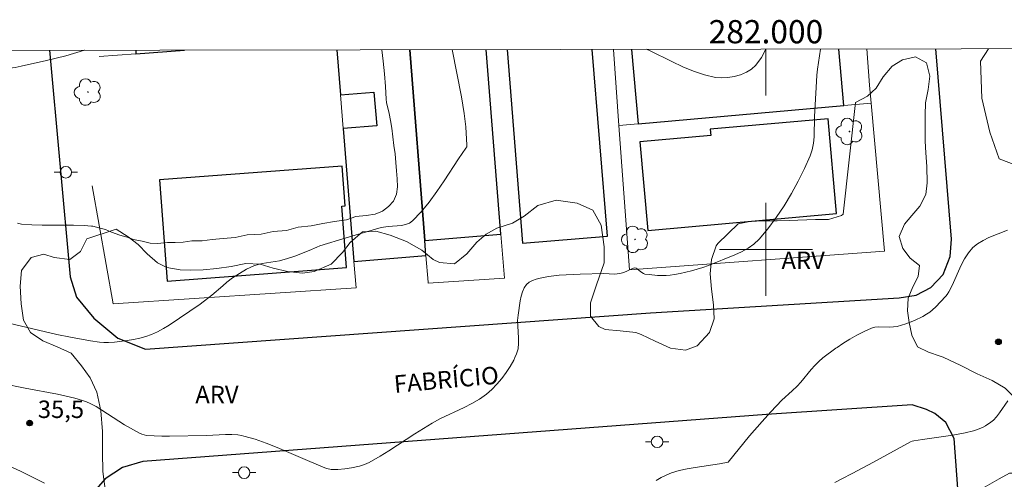
# Model space of a CAD drawing. Units: metres. Extents: x 281656 to 282172, y 1676557 to 1677122.
# Drawn here: x 281936 to 282020, y 1677080 to 1677120 of the extents above; entities that cross this region are included whole.
import ezdxf
from ezdxf.enums import TextEntityAlignment as Align

# ---------------------------------------------------------------- set-up
doc = ezdxf.new("R2010")
doc.units = ezdxf.units.M
doc.header["$MEASUREMENT"] = 0
for name, color, linetype, lineweight in [('Articulacao', 7, 'Continuous', 18), ('Coordenadas', 7, 'Continuous', 9), ('Edificacoes', 7, 'Continuous', 30), ('Malha_Coordenadas', 7, 'Continuous', 15), ('Muro_Grade', 8, 'Continuous', 20), ('Pavimentacao_Asfaltica_Mfio', 10, 'Continuous', 30), ('Poste', 7, 'Continuous', 9), ('Topon_de_Vias', 7, 'Continuous', 9)]:
    doc.layers.add(name, color=color, linetype=linetype, lineweight=lineweight)
for name, color, linetype, lineweight, true_color in [('Arvores_Isoladas', 7, 'Continuous', 18, 0x00ff33), ('Curvas_Intermediarias', 7, 'Continuous', 9, 0x783c14), ('Curvas_Mestras', 7, 'Continuous', 20, 0x783c14), ('Pto_Cotado', 7, 'Continuous', 9, 0x783c14), ('Topon_Pto_Cotado', 7, 'Continuous', 9, 0x783c14), ('Topon_Vegetacao', 7, 'Continuous', 9, 0x00ff33), ('Vegetacao', 7, 'Orla8', 9, 0x00ff33)]:
    doc.layers.add(name, color=color, linetype=linetype, lineweight=lineweight, true_color=true_color)
doc.styles.add('Arial', font='arial.ttf', dxfattribs={"height": 1.5})
doc.styles.get("Standard").update_dxf_attribs({"font": 'arial.ttf'})
doc.linetypes.add('Orla8', pattern='A,6,-0.5,["V",Standard,S=1,R=0,X=-0.5,Y=-1],-0.5,6,-0.5,["V",Standard,S=1,R=0,X=-0.5,Y=-1],-0.5', length=14)

# ---------------------------------------------------------------- blocks, each defined once
blk = doc.blocks.new('Cotas')
at = {"layer": 'Pto_Cotado'}
blk.add_hatch(color=256, dxfattribs=at).paths.add_polyline_path([(0, 0.24, 1), (0, -0.24, 1)])
at = {"layer": 'Pto_Cotado', "lineweight": -3}
blk.add_lwpolyline([(0, -0.24, -1), (0, 0.24, -1)], format="xyb", close=True, dxfattribs=at)
blk = doc.blocks.new('Arvore')
at = {"layer": 'Arvores_Isoladas'}
blk.add_lwpolyline([(-0.718, 0.493, 0.872324), (-0.722, -0.551, 0.862983), (0.284, -0.827, 0.900105), (0.89, 0.029, 0.863155), (0.262, 0.861, 0.882486)], format="xyb", close=True, dxfattribs=at)
blk.add_circle((0, 0), 0.0286, dxfattribs=at)
blk = doc.blocks.new('Poste')
at = {"layer": 'Poste'}
for points in [[(-0.5, 0), (-1, 0)], [(0.5, 0), (1, 0)]]:
    blk.add_lwpolyline(points, dxfattribs=at)
blk.add_lwpolyline([(0, 0.5, 1), (0, -0.5, 1)], format="xyb", close=True, dxfattribs=at)

msp = doc.modelspace()

# ---------------------------------------------------------------- linework, layer by layer
at = {"layer": 'Articulacao', "flags": 128}
msp.add_lwpolyline([(281672.278, 1677116.695), (282154.588, 1677117.484), (282155.483, 1676563.221), (281673.198, 1676562.431), (281672.278, 1677116.695)], close=True, dxfattribs=at)
at = {"layer": 'Curvas_Intermediarias', "flags": 128}
for points, elevation in [([(281941.43, 1677117.135), (281941.409, 1677117.129), (281939.791, 1677116.659), (281938.154, 1677116.241), (281935.976, 1677115.753), (281935.438, 1677115.658), (281934.357, 1677115.498), (281931.051, 1677115.096), (281929.93, 1677114.985), (281928.813, 1677114.899), (281928.616, 1677114.915), (281928.489, 1677114.956), (281928.376, 1677115.02), (281928.125, 1677115.203), (281927.63, 1677115.588), (281927.15, 1677115.995), (281926.697, 1677116.427), (281926.435, 1677116.75), (281926.199, 1677117.111)], 32), ([(281932.811, 1677094.137), (281939.023, 1677092.677), (281940.192, 1677092.435), (281941.929, 1677092.12), (281942.697, 1677092.007), (281943.08, 1677091.981), (281943.462, 1677091.985), (281943.999, 1677092.021), (281945.083, 1677092.144), (281945.622, 1677092.237), (281946.154, 1677092.356), (281946.674, 1677092.502), (281947.178, 1677092.679), (281947.691, 1677092.907), (281948.19, 1677093.175), (281948.677, 1677093.473), (281951.357, 1677095.295), (281952.361, 1677096.044), (281953.291, 1677096.864), (281953.635, 1677097.167), (281954.147, 1677097.538), (281954.734, 1677097.936), (281955.342, 1677098.297), (281955.655, 1677098.453), (281955.975, 1677098.588), (281956.328, 1677098.701), (281956.691, 1677098.785), (281958.185, 1677099.026), (281958.867, 1677099.206), (281959.495, 1677099.422), (281960.735, 1677099.901), (281961.386, 1677100.19), (281961.651, 1677100.292), (281963.904, 1677100.993), (281966.919, 1677101.888), (281967.12, 1677101.897), (281967.518, 1677101.957), (281968.662, 1677102.056), (281969.018, 1677102.13), (281969.34, 1677102.256), (281969.614, 1677102.452), (281970.349, 1677103.227), (281971.04, 1677104.073), (281971.697, 1677104.97), (281972.332, 1677105.9), (281973.577, 1677107.786), (281974.21, 1677108.703), (281974.271, 1677108.828), (281974.294, 1677108.966), (281974.198, 1677110.553), (281974.059, 1677111.703), (281973.813, 1677113.116), (281973.013, 1677117.187)], 34), ([(281966.964, 1677117.177), (281967.094, 1677116.184), (281967.204, 1677115.101), (281967.289, 1677114.014), (281967.356, 1677112.925), (281967.369, 1677112.643), (281967.61, 1677111.698), (281967.722, 1677111.102), (281967.834, 1677110.437), (281967.923, 1677109.681), (281968.012, 1677108.948), (281968.112, 1677108.227), (281968.19, 1677107.482), (281968.246, 1677106.76), (281968.29, 1677106.062), (281968.311, 1677105.386), (281968.225, 1677104.739), (281967.971, 1677104.15), (281967.547, 1677103.676), (281967.032, 1677103.282), (281966.4, 1677103.02), (281965.621, 1677102.918), (281964.735, 1677102.823), (281963.934, 1677102.539), (281962.89, 1677102.398), (281961.896, 1677102.217), (281960.897, 1677102.019), (281959.78, 1677101.907), (281958.775, 1677101.623), (281957.618, 1677101.528), (281956.585, 1677101.295), (281955.395, 1677101.247), (281954.367, 1677101.031), (281953.34, 1677100.93), (281952.375, 1677100.835), (281951.529, 1677100.723), (281950.626, 1677100.725), (281949.904, 1677100.623), (281949.204, 1677100.59), (281948.538, 1677100.592), (281947.686, 1677100.496), (281947.043, 1677100.532), (281946.377, 1677100.694), (281945.627, 1677100.85), (281945.091, 1677101.052), (281944.448, 1677101.225), (281943.738, 1677101.49), (281943.225, 1677101.715), (281942.627, 1677101.842), (281942.114, 1677101.986), (281942.005, 1677101.993), (281941.372, 1677102.042), (281940.476, 1677102.068), (281937.778, 1677102.07), (281936.885, 1677102.103), (281936, 1677102.18), (281935.636, 1677102.244)], 33), ([(281989.738, 1677117.215), (281990.05, 1677117.071), (281991.909, 1677116.158), (281992.844, 1677115.721), (281993.783, 1677115.333), (281994.725, 1677115.019), (281995.67, 1677114.804), (281996.178, 1677114.759), (281996.722, 1677114.783), (281997.277, 1677114.874), (281997.819, 1677115.027), (281998.325, 1677115.242), (281998.77, 1677115.514), (281999.13, 1677115.841), (281999.606, 1677116.502), (281999.98, 1677117.231)], 34), ([(282020.766, 1677101.655), (282019.168, 1677101.013), (282018.664, 1677100.771), (282018.199, 1677100.487), (282017.79, 1677100.146), (282017.405, 1677099.695), (282017.076, 1677099.187), (282016.786, 1677098.637), (282016.002, 1677096.9), (282015.718, 1677096.343), (282015.587, 1677096.12), (282015.467, 1677095.969), (282014.565, 1677095.031), (282014.08, 1677094.609), (282013.818, 1677094.428), (282013.481, 1677094.231), (282012.771, 1677093.882), (282012.028, 1677093.594), (282011.274, 1677093.37), (282010.965, 1677093.321), (282010.646, 1677093.312), (282009.676, 1677093.345), (282009.367, 1677093.311), (282009.074, 1677093.224), (282008.447, 1677092.937), (282007.825, 1677092.616), (282007.212, 1677092.264), (282006.609, 1677091.887), (282006.135, 1677091.568), (282006.019, 1677091.49), (282004.887, 1677090.653), (282004.536, 1677090.35), (282004.209, 1677090.018), (282003.9, 1677089.666), (282002.997, 1677088.576), (282002.679, 1677088.23), (282002.25, 1677087.822), (282001.367, 1677087.032), (282000.408, 1677086.018), (281999.675, 1677085.197), (281998.596, 1677083.949), (281996.762, 1677081.675), (281995.995, 1677081.534), (281993.906, 1677081.234), (281993.217, 1677081.112), (281992.541, 1677080.959), (281991.88, 1677080.763), (281991.424, 1677080.581), (281990.985, 1677080.356), (281990.556, 1677080.101)], 36), ([(282020.807, 1677086.952), (282020.092, 1677085.919), (282019.835, 1677085.597), (282019.552, 1677085.305), (282019.341, 1677085.128), (282018.874, 1677084.814), (282018.623, 1677084.68), (282018.101, 1677084.464), (282017.834, 1677084.384), (282017.12, 1677084.217), (282016.396, 1677084.078), (282015.664, 1677083.961), (282013.457, 1677083.645), (282012.726, 1677083.524), (282012.572, 1677083.487), (282012.425, 1677083.43), (282009.26, 1677081.675), (282007.428, 1677080.713), (282006.52, 1677080.255), (282005.932, 1677079.926)], 37), ([(281937.981, 1677079.889), (281935.898, 1677080.912), (281934.953, 1677081.338)], 36)]:
    msp.add_lwpolyline(points, dxfattribs=dict(at, elevation=elevation))
at = {"layer": 'Curvas_Mestras', "elevation": 35, "flags": 128}
msp.add_lwpolyline([(282004.688, 1677117.239), (282004.439, 1677115.514), (282004.376, 1677114.978), (282004.336, 1677114.439), (282004.168, 1677111.444), (282004.141, 1677109.698), (282004.089, 1677109.129), (282003.984, 1677108.578), (282003.807, 1677108.052), (282003.318, 1677106.966), (282002.78, 1677105.878), (282002.195, 1677104.802), (282001.563, 1677103.75), (282000.889, 1677102.735), (282000.171, 1677101.769), (281999.414, 1677100.866), (281998.97, 1677100.448), (281998.462, 1677100.092), (281997.907, 1677099.786), (281997.319, 1677099.517), (281995.052, 1677098.615), (281994.578, 1677098.443), (281993.61, 1677098.145), (281992.629, 1677097.916), (281992.137, 1677097.829), (281991.778, 1677097.784), (281991.412, 1677097.759), (281990.674, 1677097.761), (281989.946, 1677097.826), (281989.593, 1677097.878), (281989.473, 1677097.914), (281989.253, 1677098.052), (281988.939, 1677098.312), (281988.829, 1677098.382), (281988.701, 1677098.404), (281988.475, 1677098.327), (281987.782, 1677098.018), (281987.426, 1677097.916), (281986.975, 1677097.879), (281986.052, 1677097.911), (281984.021, 1677097.867), (281982.822, 1677097.818), (281982.227, 1677097.77), (281981.298, 1677097.652), (281980.589, 1677097.534), (281980.246, 1677097.447), (281979.928, 1677097.332), (281979.65, 1677097.181), (281979.425, 1677096.986), (281979.223, 1677096.696), (281979.068, 1677096.354), (281978.95, 1677095.975), (281978.862, 1677095.57), (281978.683, 1677094.344), (281978.648, 1677093.868), (281978.66, 1677093.379), (281978.726, 1677092.394), (281978.732, 1677091.913), (281978.686, 1677091.45), (281978.564, 1677091.013), (281978.416, 1677090.687), (281978.316, 1677090.465), (281978.016, 1677089.922), (281977.67, 1677089.393), (281977.286, 1677088.883), (281976.869, 1677088.401), (281976.428, 1677087.953), (281975.968, 1677087.546), (281975.37, 1677087.109), (281974.726, 1677086.726), (281974.05, 1677086.38), (281971.967, 1677085.402), (281971.298, 1677085.039), (281969.798, 1677084.112), (281967.579, 1677082.668), (281966.832, 1677082.202), (281965.884, 1677081.653), (281965.482, 1677081.48), (281965.065, 1677081.344), (281964.359, 1677081.191), (281963.783, 1677081.111), (281963.203, 1677081.068), (281962.629, 1677081.067), (281962.495, 1677081.08), (281962.23, 1677081.147), (281960.77, 1677081.73), (281957.964, 1677082.945), (281957.024, 1677083.322), (281956.076, 1677083.658), (281955.117, 1677083.937), (281954.908, 1677083.975), (281954.6, 1677084.033), (281954.072, 1677084.073), (281953.536, 1677084.072), (281951.911, 1677083.977), (281948.718, 1677083.917), (281948.057, 1677083.918), (281947.401, 1677083.941), (281946.751, 1677083.993), (281946.54, 1677084.031), (281946.335, 1677084.096), (281946.133, 1677084.181), (281945.359, 1677084.612), (281944.86, 1677084.908), (281942.904, 1677086.17), (281942.406, 1677086.463), (281941.895, 1677086.729), (281941.574, 1677086.87), (281941.244, 1677086.99), (281940.564, 1677087.186), (281939.073, 1677087.532), (281936.316, 1677088.054), (281934.337, 1677088.45)], dxfattribs=at)
at = {"layer": 'Edificacoes', "flags": 128}
for points in [[(281945.809, 1677117.143), (281945.833, 1677116.835)], [(281945.833, 1677116.835), (281950.009, 1677117.149)], [(281963.112, 1677117.171), (281963.422, 1677113.307), (281966.3, 1677113.539), (281966.533, 1677110.643), (281963.655, 1677110.412), (281964.574, 1677098.968), (281970.768, 1677099.465), (281970.664, 1677100.773), (281969.37, 1677117.181)], [(281969.37, 1677117.181), (281970.664, 1677100.773), (281977.211, 1677101.299), (281975.934, 1677117.192)], [(281977.737, 1677117.195), (281979.075, 1677100.54), (281986.363, 1677101.125), (281985.071, 1677117.207)], [(281988.428, 1677117.212), (281989.002, 1677110.793)], [(281989.002, 1677110.793), (282006.69, 1677112.375), (282006.255, 1677117.242)]]:
    msp.add_lwpolyline(points, dxfattribs=at)
for points in [[(282005.343, 1677111.241), (281995.208, 1677110.334), (281995.255, 1677109.801), (281989.171, 1677109.257), (281989.853, 1677101.627), (282006.073, 1677103.078), (282005.343, 1677111.241)], [(281963.574, 1677107.168), (281947.866, 1677105.97), (281948.53, 1677097.268), (281963.922, 1677098.441), (281963.52, 1677103.715), (281963.82, 1677103.738), (281963.574, 1677107.168)]]:
    msp.add_lwpolyline(points, close=True, dxfattribs=at)
at = {"layer": 'Malha_Coordenadas', "flags": 128}
for points in [[(282000, 1677117.231), (282000, 1677113.231)], [(282000, 1677104), (282000, 1677096)], [(282004, 1677100), (281996, 1677100)]]:
    msp.add_lwpolyline(points, dxfattribs=at)
at = {"layer": 'Muro_Grade', "flags": 128}
for points in [[(281942.069, 1677105.464), (281943.879, 1677095.319), (281964.756, 1677096.688), (281964.574, 1677098.968), (281963.655, 1677110.412), (281963.422, 1677113.307), (281963.112, 1677117.171)], [(281950.009, 1677117.149), (281945.833, 1677116.835), (281942.677, 1677116.598)], [(281975.934, 1677117.192), (281977.211, 1677101.299), (281977.514, 1677097.524), (281970.955, 1677097.094), (281970.948, 1677097.176), (281970.768, 1677099.465), (281970.664, 1677100.773), (281969.37, 1677117.181)], [(281986.884, 1677117.21), (281987.359, 1677110.646)], [(282008.685, 1677117.246), (282008.911, 1677114.123), (282009.049, 1677112.586)], [(282009.049, 1677112.586), (282006.69, 1677112.375), (281989.002, 1677110.793), (281987.359, 1677110.646)], [(282009.049, 1677112.586), (282010.193, 1677099.845), (281988.258, 1677098.229), (281987.359, 1677110.646)]]:
    msp.add_lwpolyline(points, dxfattribs=at)
at = {"layer": 'Pavimentacao_Asfaltica_Mfio', "flags": 128}
for points in [[(281938.411, 1677117.13), (281940.162, 1677097.637), (281940.714, 1677095.895), (281942.21, 1677094.066), (281944.266, 1677092.367), (281946.655, 1677091.406), (281990.06, 1677094.543), (282011.458, 1677095.817), (282012.921, 1677096.063), (282014.19, 1677096.722), (282015.224, 1677097.843), (282015.839, 1677099.391), (282015.952, 1677100.889), (282014.607, 1677117.255)], [(282026.398, 1676958.014), (282019.996, 1677031.755), (282016.174, 1677083.713), (282015.461, 1677085.114), (282014.515, 1677085.868), (282013.804, 1677086.23), (282012.571, 1677086.618), (282000.038, 1677085.787), (281946.424, 1677081.742), (281944.67, 1677081.216), (281943.194, 1677080.25), (281942.028, 1677078.943), (281941.557, 1677077.593), (281942.029, 1677069.955), (281944.265, 1677038.46), (281946.384, 1677010.335)]]:
    msp.add_lwpolyline(points, dxfattribs=at)
at = {"layer": 'Vegetacao', "flags": 128}
msp.add_lwpolyline([(282025.862, 1677117.274), (282026.648, 1677116.683), (282027.347, 1677114.097), (282027.053, 1677110.349), (282025.709, 1677108.317), (282024.141, 1677107.091), (282022.315, 1677106.931), (282020.055, 1677107.804), (282019.246, 1677110.09), (282018.571, 1677113.01), (282018.445, 1677116.187), (282019.135, 1677117.263)], dxfattribs=at)
msp.add_lwpolyline([(282015.242, 1677090.711), (282016.756, 1677090.016), (282018.172, 1677089.299), (282019.463, 1677088.711), (282020.571, 1677088.065), (282021.447, 1677087.172), (282022.047, 1677085.949), (282022.275, 1677084.299), (282022.473, 1677082.694), (282022.326, 1677081.504), (282021.372, 1677080.729), (282020.951, 1677080.749), (282020.041, 1677080.261), (282018.849, 1677079.563), (282017.656, 1677078.916), (282016.764, 1677078.396), (282015.935, 1677077.774), (282014.411, 1677077.198), (282011.895, 1677076.408), (282010.59, 1677076.13), (282009.31, 1677075.929), (282008.282, 1677076.046), (282007.204, 1677076.227), (282005.292, 1677076.39), (282003.68, 1677076.094), (282002.061, 1677075.64), (282000.373, 1677075), (281999.488, 1677074.525), (281998.596, 1677074.017), (281997.68, 1677073.65), (281995.937, 1677073.412), (281994.482, 1677073.593), (281993.448, 1677073.895), (281992.446, 1677074.253), (281991.079, 1677074.295), (281989.561, 1677074.132), (281988.601, 1677073.784), (281987.559, 1677073.201), (281986.629, 1677072.401), (281985.775, 1677071.537), (281984.927, 1677070.857), (281983.189, 1677070.46), (281981.709, 1677070.578), (281980.532, 1677071.115), (281979.505, 1677071.983), (281978.598, 1677073.176), (281977.805, 1677074.483), (281976.722, 1677075.637), (281975.814, 1677076.18), (281974.523, 1677076.603), (281972.95, 1677076.855), (281971.301, 1677076.929), (281969.658, 1677076.843), (281968.51, 1677076.814), (281966.949, 1677076.76), (281965.406, 1677076.7), (281964.064, 1677076.639), (281962.935, 1677076.488), (281961.14, 1677075.69), (281959.896, 1677074.432), (281958.608, 1677073.321), (281957.384, 1677072.706), (281956.081, 1677073.014), (281955.399, 1677073.773), (281954.579, 1677074.546), (281953.414, 1677075.198), (281952.18, 1677075.64), (281950.788, 1677075.732), (281948.976, 1677075.691), (281947.025, 1677075.676), (281945.327, 1677076.043), (281944.163, 1677076.988), (281943.437, 1677078.072), (281943.214, 1677079.142), (281942.973, 1677080.88), (281942.97, 1677082.504), (281942.961, 1677084.325), (281942.801, 1677086.108), (281942.46, 1677087.707), (281941.898, 1677088.93), (281941.16, 1677089.976), (281940.253, 1677091.079), (281939.057, 1677091.623), (281937.835, 1677092.141), (281936.758, 1677092.831), (281936.17, 1677093.915), (281935.954, 1677095.31), (281935.875, 1677096.819), (281935.991, 1677098.181), (281936.833, 1677099.313), (281937.925, 1677099.578), (281938.809, 1677099.302), (281940.156, 1677099.127), (281941.054, 1677099.819), (281941.621, 1677100.9), (281944.131, 1677101.748), (281945.177, 1677101.077), (281946.016, 1677100.426), (281946.785, 1677099.603), (281947.68, 1677098.843), (281948.482, 1677098.434), (281949.636, 1677098.241), (281950.52, 1677098.207), (281951.598, 1677098.23), (281952.784, 1677098.348), (281954.013, 1677098.524), (281955.286, 1677098.795), (281956.515, 1677098.729), (281957.618, 1677098.37), (281958.853, 1677098.106), (281960.157, 1677097.95), (281961.154, 1677098.082), (281962.604, 1677098.722), (281963.584, 1677099.738), (281964.25, 1677100.603), (281965.299, 1677101.498), (281966.447, 1677101.553), (281967.688, 1677101.219), (281969.091, 1677100.669), (281970.407, 1677099.927), (281971.396, 1677099.136), (281971.934, 1677098.867), (281973.22, 1677098.756), (281974.281, 1677099.626), (281975.155, 1677100.611), (281975.946, 1677101.31), (281976.869, 1677101.836), (281978.212, 1677102.266), (281979.204, 1677102.862), (281980.384, 1677103.764), (281981.965, 1677104.232), (281983.771, 1677103.973), (281985.111, 1677103.359), (281985.824, 1677102.084), (281986.083, 1677100.212), (281986.087, 1677098.83), (281985.431, 1677096.947), (281984.901, 1677095.395), (281984.917, 1677094.255), (281985.643, 1677093.375), (281986.188, 1677093.112), (281987.48, 1677092.982), (281988.827, 1677092.833), (281989.272, 1677092.66), (281990.462, 1677092.085), (281991.791, 1677091.496), (281993.094, 1677091.315), (281994.099, 1677091.707), (281995.142, 1677092.838), (281995.539, 1677094.015), (281995.504, 1677095.238), (281995.312, 1677096.569), (281995.208, 1677097.9), (281995.311, 1677099.135), (281995.721, 1677100.312), (281995.864, 1677100.512), (281997.601, 1677102.196), (281998.61, 1677102.403), (281999.787, 1677102.451), (282000.951, 1677102.465), (282002.01, 1677102.471), (282004.248, 1677102.568), (282005.368, 1677102.574), (282006.495, 1677102.927), (282006.631, 1677103.038), (282007.703, 1677112.639), (282008.718, 1677113.17), (282009.467, 1677113.873), (282010.083, 1677114.858), (282010.85, 1677115.776), (282011.742, 1677116.31), (282012.862, 1677116.557), (282013.794, 1677116.055), (282014.088, 1677114.901), (282013.938, 1677113.752), (282013.73, 1677112.602), (282013.703, 1677111.537), (282013.685, 1677110.39), (282013.696, 1677109.311), (282013.754, 1677108.307), (282013.847, 1677107.144), (282013.852, 1677105.737), (282013.745, 1677104.717), (282013.221, 1677103.721), (282012.539, 1677102.925), (282011.911, 1677102.16), (282011.444, 1677101.093), (282011.766, 1677100.08), (282012.394, 1677099.234), (282013.206, 1677098.618), (282013.094, 1677097.656), (282012.638, 1677096.764), (282012.237, 1677095.803), (282012.175, 1677094.714), (282012.308, 1677093.712), (282012.557, 1677092.618), (282013.027, 1677091.607), (282013.987, 1677091.16), (282014.975, 1677090.804)], close=True, dxfattribs=at)

# ---------------------------------------------------------------- block references
at = {"layer": 'Arvores_Isoladas'}
for p in [(281941.701, 1677113.537), (282007.188, 1677110.141), (281988.748, 1677100.857)]:
    msp.add_blockref('Arvore', p, dxfattribs=at)
at = {"layer": 'Poste'}
for p in [(281939.802, 1677106.635), (281990.645, 1677083.435), (281955.137, 1677080.783)]:
    msp.add_blockref('Poste', p, dxfattribs=at)
at = {"layer": 'Pto_Cotado'}
for p in [(282019.992, 1677092.041, 36.677), (281936.689, 1677085.051, 35.503)]:
    msp.add_blockref('Cotas', p, dxfattribs=at)

# ---------------------------------------------------------------- texts
at = {"layer": 'Coordenadas', "style": 'Arial'}
msp.add_text('282.000', height=2, dxfattribs=at).set_placement((282000, 1677117.731), align=Align.CENTER)
at = {"layer": 'Topon_de_Vias', "style": 'Arial'}
msp.add_text('FABRÍCIO', height=1.5, rotation=5.11271, dxfattribs=at).set_placement((281968.12, 1677087.178), align=Align.BOTTOM_LEFT)
at = {"layer": 'Topon_Pto_Cotado', "style": 'Arial'}
msp.add_text('35,5', height=1.5, dxfattribs=at).set_placement((281937.396, 1677085.486, 35.503))
at = {"layer": 'Topon_Vegetacao', "style": 'Arial'}
msp.add_text('ARV', height=1.5, dxfattribs=at).set_placement((282001.34, 1677098.309))
msp.add_text('ARV', height=1.5, dxfattribs=at).set_placement((281952.796, 1677087.509), align=Align.MIDDLE_CENTER)

doc.saveas('drawing.dxf')
